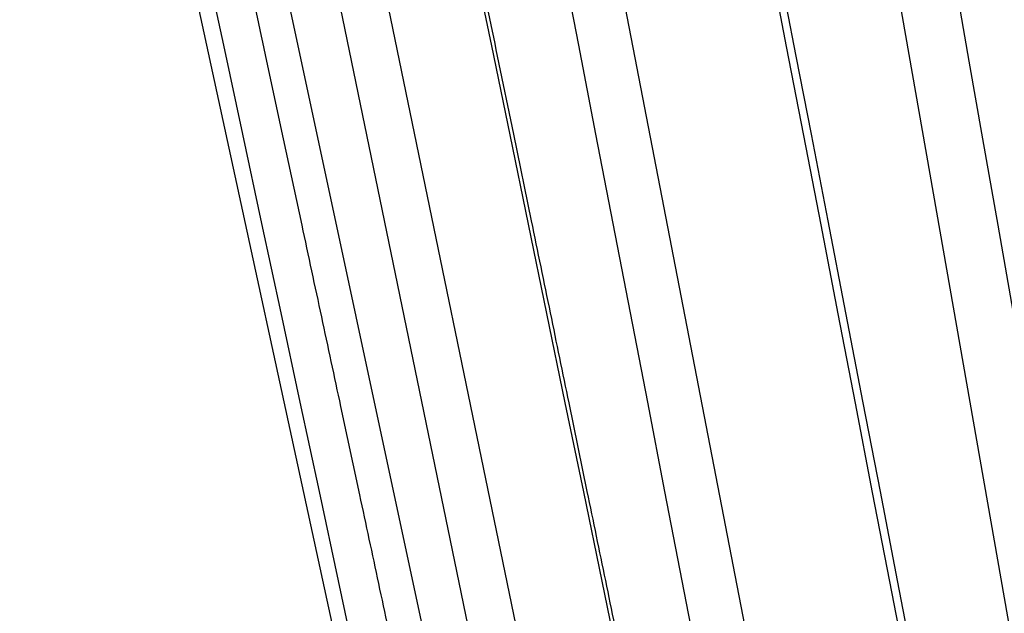
# Model space of a CAD drawing. Extents: x 99 to 1186, y 6 to 826.
# Drawn here: x 679 to 681, y 158 to 159 of the extents above; entities that cross this region are included whole.
import ezdxf

# ---------------------------------------------------------------- set-up
doc = ezdxf.new("R2010")
doc.units = 0
doc.linetypes.add('HIDDENNEW0', pattern=[4.5, 1.5, -1.5, 1.5])
doc.layers.add('MUOTOVIIVAT', color=40, linetype='HIDDENNEW0')
doc.layers.add('TANGVIIVATNONDEF', color=3, linetype='HIDDENNEW0')

msp = doc.modelspace()

# ---------------------------------------------------------------- linework, layer by layer
at = {"layer": 'MUOTOVIIVAT', "color": 40, "linetype": 'CONTINUOUS'}
for p, q in [((679.32507, 159.78345), (680.5766, 154.01055)), ((679.47469, 159.78345), (680.7108, 154.01055))]:
    msp.add_line(p, q, dxfattribs=at)
for points in [[(631.79331, 250.58632, 0), (634.62657, 250.58598, 0), (637.45975, 250.58565)], [(643.12676, 250.58497, 0), (645.95966, 250.58464), (648.79148, 250.5843), (651.62621, 250.58396), (654.46523, 250.58363), (657.29276, 250.58329), (660.10339, 250.58296), (662.95931, 250.58262), (665.88194, 250.58227), (668.62586, 250.58194), (671.10652, 250.58165), (674.2924, 250.58127), (679.19938, 250.58069), (685.62549, 250.57993, 0)], [(685.6302, 290.06255), (682.79692, 290.06288), (679.96365, 290.06322), (677.13037, 290.06355), (674.2971, 290.06389), (671.46383, 290.06423), (668.63055, 290.06456), (665.79728, 290.0649, 0), (662.96401, 290.06524), (660.13073, 290.06557), (657.29746, 290.06591), (654.46418, 290.06624, 0), (651.63091, 290.06658), (648.79763, 290.06692), (645.96436, 290.06725), (643.13108, 290.06759)], [(617.63161, 290.07062, 0), (614.79796, 290.07095)], [(583.6323, 290.07466, 0), (578.72531, 290.07524)], [(679.82321, 159.63772, 0.0000004), (679.85294, 159.49346, 0.0000004), (679.88266, 159.3492, 0.0000004), (679.91239, 159.20495, 0.0000004), (679.94212, 159.06069, 0.0000004), (679.97185, 158.91643, 0.0000004), (680.00158, 158.77217, 0.0000004), (680.03131, 158.62792, 0.0000004), (680.06104, 158.48366, 0.0000004), (680.09077, 158.3394, 0.0000004), (680.1205, 158.19514, 0.0000004), (680.15023, 158.05088, 0.0000004), (680.17996, 157.90662, 0.0000004), (680.20969, 157.76237, 0.0000004), (680.23942, 157.61811, 0.0000005), (680.26915, 157.47385, 0.0000005), (680.29889, 157.32959, 0.0000005), (680.32862, 157.18533, 0.0000005), (680.35835, 157.04107, 0.0000005), (680.38808, 156.89681, 0.0000005), (680.41782, 156.75255, 0.0000005), (680.44755, 156.60829, 0.0000005), (680.47728, 156.46403, 0.0000005), (680.50702, 156.31977, 0.0000005), (680.53676, 156.17549, 0.0000005), (680.56649, 156.03124, 0.0000005), (680.59621, 155.88705, 0.0000005), (680.62596, 155.74272, 0.0000005), (680.65576, 155.59816, 0.0000005), (680.68543, 155.45419, 0.0000005), (680.71493, 155.31108, 0.0000006), (680.74491, 155.16566, 0.0000007), (680.77559, 155.01684, 0.0000005), (680.80439, 154.87713, 0.0000002), (680.83042, 154.75082, 0.0000007), (680.86386, 154.58859, 0.0000013), (680.91537, 154.33873, 0.0000006), (680.98283, 154.01151, 0.0000003)], [(680.3074, 159.63647, 0.0000008), (680.33523, 159.49228, 0.0000008), (680.36306, 159.34808, 0.0000008), (680.39089, 159.20389, 0.0000008), (680.41872, 159.05969, 0.0000008), (680.44655, 158.9155, 0.0000008), (680.47438, 158.7713, 0.0000008), (680.50222, 158.6271, 0.0000008), (680.53005, 158.48291, 0.0000008), (680.55788, 158.33871, 0.0000008), (680.58572, 158.19452, 0.0000008), (680.61355, 158.05032, 0.0000008), (680.64139, 157.90612, 0.0000008), (680.66922, 157.76193, 0.0000008), (680.69706, 157.61773, 0.0000008), (680.72489, 157.47353, 0.0000008), (680.75273, 157.32934, 0.0000008), (680.78057, 157.18514, 0.0000008), (680.8084, 157.04094, 0.0000008), (680.83624, 156.89675, 0.0000008), (680.86408, 156.75255, 0.0000008), (680.89192, 156.60835, 0.0000008), (680.91976, 156.46416, 0.0000008), (680.9476, 156.31995, 0.0000008), (680.97545, 156.17574, 0.0000008), (681.00328, 156.03155, 0.0000008), (681.03111, 155.88743, 0.0000008), (681.05897, 155.74315, 0.0000008), (681.08687, 155.59866, 0.0000008), (681.11466, 155.45475, 0.0000007), (681.14228, 155.3117, 0.0000008), (681.17035, 155.16635, 0.000001), (681.19907, 155.01759, 0.0000007), (681.22604, 154.87794, 0.0000002), (681.25042, 154.75168, 0.000001), (681.28173, 154.58952, 0.0000018), (681.32996, 154.33977, 0.0000009), (681.39313, 154.01269, 0.0000005)]]:
    msp.add_lwpolyline(points, format="xyb", dxfattribs=at)
at = {"layer": 'TANGVIIVATNONDEF', "color": 3, "linetype": 'CONTINUOUS'}
for p, q in [((680.75265, 154.01055), (679.56235, 159.78345)), ((679.64141, 159.77288), (680.82763, 154.02113)), ((680.03257, 159.77288), (681.14407, 154.02113)), ((681.50088, 154.01055), (680.48831, 159.78345))]:
    msp.add_line(p, q, dxfattribs=at)
for points in [[(691.88283, 251.34369), (688.89316, 251.34404), (685.90349, 251.3444), (682.91382, 251.34475, 0), (679.92415, 251.34511, 0), (676.93447, 251.34546), (673.94479, 251.34582), (670.95511, 251.34617), (667.96542, 251.34653), (664.97574, 251.34689), (661.98605, 251.34724), (658.99635, 251.3476), (656.00666, 251.34795), (653.01696, 251.34831), (650.02726, 251.34866), (647.03756, 251.34902), (644.04786, 251.34937), (641.05815, 251.34973)], [(593.13288, 289.309, 0), (590.23744, 289.30934)], [(590.23297, 251.35579, 0), (587.61532, 251.3561)], [(629.0993, 251.35115, 0), (626.10961, 251.35151)], [(584.25352, 251.3565, 0), (579.07558, 251.35712, 0), (572.29462, 251.35793)], [(643.12679, 250.62876), (645.9597, 250.62842), (648.79153, 250.62808), (651.62626, 250.62775, 0), (654.46528, 250.62741), (657.29282, 250.62707), (660.10345, 250.62674), (662.95938, 250.6264), (665.88201, 250.62605), (668.62594, 250.62572), (671.10661, 250.62543), (674.2925, 250.62505), (679.19949, 250.62447), (685.62562, 250.6237)], [(611.96037, 250.63246, 0), (614.79365, 250.63212)], [(606.29382, 250.63313, 0), (609.12709, 250.63279)], [(593.22296, 253.53644, 0), (596.21268, 253.53608)], [(594.96071, 250.63447, 0), (597.79399, 250.63414)], [(620.13018, 251.35222, 0), (617.14007, 251.35258)], [(577.96105, 250.63649, 0), (580.79432, 250.63615)], [(632.09338, 287.12336, 0), (629.10363, 287.12372)], [(608.17131, 251.35365, 0), (605.17553, 251.354)], [(637.46444, 290.02448, 0), (640.29781, 290.02414)], [(691.88792, 287.11623), (688.8982, 287.11658), (685.90847, 287.11694, 0), (682.91874, 287.1173), (679.92902, 287.11766, 0), (676.93929, 287.11801), (673.94956, 287.11837), (670.95983, 287.11873, 0), (667.97011, 287.11909, 0), (664.98038, 287.11944), (661.99065, 287.1198, 0), (659.00093, 287.12016), (656.0112, 287.12051, 0), (653.02147, 287.12087, 0), (650.03174, 287.12122), (647.04202, 287.12158), (644.05229, 287.12194), (641.06256, 287.12229, 0), (638.07283, 287.12265)], [(643.13145, 290.02381), (645.96435, 290.02347), (648.79618, 290.02313), (651.6309, 290.0228), (654.46992, 290.02246), (657.29745, 290.02213), (660.10808, 290.02179), (662.964, 290.02146), (665.88663, 290.02111), (668.63055, 290.02078), (671.11122, 290.02049, 0), (674.2971, 290.02011), (679.20408, 290.01953), (685.6302, 290.01877)], [(589.29885, 290.0302, 0), (592.13212, 290.02987, 0), (594.9654, 290.02953)], [(583.6323, 290.03088, 0), (586.46557, 290.03054)], [(577.96575, 290.03156, 0), (580.79902, 290.03122)], [(691.88819, 289.29735), (688.89846, 289.2977), (685.90873, 289.29805, 0), (682.919, 289.2984, 0), (679.92928, 289.29875, 0), (676.93955, 289.2991), (673.94982, 289.29946), (670.96009, 289.29981), (667.97037, 289.30016), (664.98064, 289.30051), (661.99091, 289.30086), (659.00118, 289.30122), (656.01146, 289.30157, 0), (653.02173, 289.30192), (650.032, 289.30227), (647.04228, 289.30263, 0), (644.05255, 289.30298), (641.06282, 289.30333)], [(617.14072, 253.5336, 0), (620.13044, 253.53324, 0), (623.12016, 253.53289, 0), (626.10987, 253.53254)], [(641.05832, 253.53077), (644.04812, 253.53042, 0), (647.03821, 253.53006, 0), (650.02753, 253.52971), (653.01569, 253.52936, 0), (656.00692, 253.52901), (659.00267, 253.52866, 0), (661.98631, 253.52831, 0), (664.9521, 253.52796, 0), (667.96569, 253.5276, 0), (671.04966, 253.52724, 0), (673.94505, 253.5269), (676.56266, 253.5266, 0), (679.92441, 253.5262, 0.0000001), (685.10226, 253.5256, 0), (691.88309, 253.52481, 0)], [(629.09958, 253.53218, 0), (632.08929, 253.53183)], [(793.73196, 248.03607), (794.17515, 248.11581), (794.61834, 248.19555, 0), (795.06154, 248.2753, 0), (795.50473, 248.35504, 0), (795.94792, 248.43478)], [(708.84545, 248.4399, 0), (708.40225, 248.5197, 0), (707.95905, 248.5995, 0), (707.51586, 248.6793, 0), (707.07266, 248.7591, 0), (706.62946, 248.8389, 0), (706.18627, 248.9187, 0), (705.74307, 248.99849, 0), (705.29988, 249.07829, 0), (704.85669, 249.15809, 0), (704.4135, 249.23789, 0), (703.97031, 249.31768, 0), (703.52712, 249.39748, 0), (703.08393, 249.47728, 0.0000001), (702.64074, 249.55707, 0.0000001), (702.19755, 249.63687, 0.0000001), (701.75436, 249.71667, 0.0000001), (701.31118, 249.79646, 0.0000001), (700.86801, 249.87626, 0.0000001), (700.42481, 249.95605, 0.0000001), (699.98157, 250.03586, 0.0000001), (699.53844, 250.11564, 0.0000001), (699.09549, 250.1954, 0.0000001), (698.65208, 250.27523, 0.0000001), (698.208, 250.35519, 0.0000001), (697.76571, 250.43482, 0.0000001), (697.32607, 250.51398, 0.0000001), (696.87935, 250.59441, 0.0000001), (696.42219, 250.67672, 0.0000001), (695.99299, 250.75399, 0), (695.60496, 250.82386, 0.0000001), (695.10663, 250.91358, 0.0000002), (694.33908, 251.05177, 0.0000001), (693.3339, 251.23275, 0.0000001)], [(796.39111, 248.51452, 0), (796.8343, 248.59427, 0), (797.27749, 248.67401, 0), (797.72068, 248.75375, 0), (798.16387, 248.8335, 0), (798.60706, 248.91324, 0), (799.05025, 248.99298, 0), (799.49344, 249.07273, 0), (799.93663, 249.15247, 0), (800.37982, 249.23221, 0), (800.82301, 249.31196, 0), (801.2662, 249.3917, 0), (801.70939, 249.47144, 0), (802.15258, 249.55119, 0), (802.59577, 249.63093, 0), (803.03896, 249.71068, 0), (803.48215, 249.79042, 0), (803.92532, 249.87016, 0), (804.36853, 249.94991, 0.0000001), (804.81177, 250.02966, 0.0000001), (805.2549, 250.10939, 0.0000001), (805.69786, 250.1891, 0.0000001), (806.14128, 250.26888, 0.0000001), (806.58537, 250.34879, 0.0000001), (807.02766, 250.42837, 0.0000001), (807.4673, 250.50748, 0.0000001), (807.91403, 250.58786, 0.0000001), (808.3712, 250.67012, 0.0000001), (808.80041, 250.74735, 0), (809.18844, 250.81717, 0.0000001), (809.68679, 250.90684, 0.0000002), (810.45435, 251.04495, 0.0000001), (811.45954, 251.22582, 0)], [(710.6235, 292.51587, -0.0000001), (710.18029, 292.43617, -0.0000001), (709.73708, 292.35647, -0.0000001), (709.29387, 292.27678, -0.0000001), (708.85067, 292.19708, -0.0000001), (708.40746, 292.11739, -0.0000001), (707.96425, 292.0377, -0.0000001), (707.52105, 291.958, -0.0000001), (707.07784, 291.87831, -0.0000001), (706.63463, 291.79861, -0.0000001), (706.19143, 291.71892, -0.0000001), (705.74822, 291.63923, -0.0000001), (705.30501, 291.55953, -0.0000001), (704.86181, 291.47984, -0.0000001), (704.4186, 291.40015, -0.0000001), (703.97539, 291.32045, -0.0000001), (703.53219, 291.24076, -0.0000001), (703.08898, 291.16107, -0.0000001), (702.64578, 291.08138, -0.0000001), (702.20257, 291.00169, -0.0000001), (701.75936, 290.92199, -0.0000001), (701.31616, 290.8423, -0.0000001), (700.87297, 290.76262, -0.0000001), (700.42975, 290.68292, -0.0000001), (699.98649, 290.60322, -0.0000001), (699.54334, 290.52354, -0.0000001), (699.10036, 290.44389, -0.0000001), (698.65693, 290.36416, -0.0000001), (698.21283, 290.28431, -0.0000001), (697.77052, 290.20478, -0.0000001), (697.33086, 290.12573, -0.0000001), (696.88411, 290.0454, -0.0000001), (696.42693, 289.9632, -0.0000001), (695.9977, 289.88602, 0), (695.60966, 289.81625, -0.0000001), (695.11129, 289.72665, -0.0000002), (694.3437, 289.58863, -0.0000001), (693.33848, 289.4079, -0.0000001)], [(794.2737, 289.51662, 0.0000002), (793.88566, 289.58651, 0.0000008)], [(698.11065, 253.35171, -0.0000002), (697.72264, 253.42166, -0.0000007)], [(696.45679, 253.64988, -0.0000006), (695.45165, 253.8311, -0.0000003)], [(681.56951, 154.16497, -0.0000008), (681.54427, 154.30876, -0.0000008), (681.51903, 154.45254, -0.0000008), (681.49378, 154.59633, -0.0000008), (681.46854, 154.74012, -0.0000008), (681.4433, 154.88391, -0.0000008), (681.41806, 155.0277, -0.0000007), (681.39282, 155.17149, -0.0000007), (681.36759, 155.31528, -0.0000007), (681.34235, 155.45907, -0.0000007), (681.31711, 155.60286, -0.0000007), (681.29187, 155.74665, -0.0000007), (681.26663, 155.89044, -0.0000007), (681.2414, 156.03423, -0.0000007), (681.21616, 156.17802, -0.0000006), (681.19092, 156.32182, -0.0000006), (681.16569, 156.46561, -0.0000006), (681.14045, 156.6094, -0.0000006), (681.11521, 156.75319, -0.0000006), (681.08998, 156.89698, -0.0000006), (681.06474, 157.04078, -0.0000006), (681.03951, 157.18457, -0.0000005), (681.01428, 157.32835, -0.0000005), (680.98904, 157.47215, -0.0000005), (680.96381, 157.61596, -0.0000005), (680.93858, 157.75974, -0.0000005), (680.91336, 157.90345, -0.0000005), (680.88811, 158.04732, -0.0000005), (680.86283, 158.1914, -0.0000004), (680.83764, 158.33491, -0.0000004), (680.81261, 158.47755, -0.0000004), (680.78718, 158.62249, -0.0000005), (680.76115, 158.77082, -0.0000004), (680.73672, 158.91007, -0.0000001), (680.71463, 159.03597, -0.0000005), (680.68626, 159.19766, -0.0000008), (680.64256, 159.44669, -0.0000004), (680.58533, 159.77283, -0.0000002)], [(679.97123, 159.63909, 0.0000003), (679.99911, 159.49477, 0.0000003), (680.02698, 159.35045, 0.0000003), (680.05486, 159.20613, 0.0000003), (680.08273, 159.0618, 0.0000003), (680.11061, 158.91748, 0.0000004), (680.13849, 158.77316, 0.0000004), (680.16636, 158.62884, 0.0000004), (680.19424, 158.48452, 0.0000004), (680.22211, 158.3402, 0.0000005), (680.24999, 158.19587, 0.0000005), (680.27787, 158.05155, 0.0000005), (680.30575, 157.90723, 0.0000006), (680.33362, 157.76291, 0.0000006), (680.3615, 157.61859, 0.0000006), (680.38938, 157.47427, 0.0000006), (680.41726, 157.32995, 0.0000007), (680.44514, 157.18562, 0.0000007), (680.47302, 157.0413, 0.0000007), (680.5009, 156.89698, 0.0000008), (680.52878, 156.75266, 0.0000008), (680.55666, 156.60834, 0.0000008), (680.58454, 156.46402, 0.0000008), (680.61243, 156.3197, 0.0000009), (680.64031, 156.17536, 0.0000009), (680.66819, 156.03106, 0.0000009), (680.69606, 155.88681, 0.0000009), (680.72396, 155.74242, 0.000001), (680.7519, 155.59781, 0.000001), (680.77973, 155.45378, 0.0000009), (680.80739, 155.31061, 0.0000011), (680.8355, 155.16514, 0.0000013), (680.86427, 155.01627, 0.000001), (680.89128, 154.8765, 0.0000003), (680.91569, 154.75014, 0.0000015), (680.94705, 154.58787, 0.0000028), (680.99536, 154.33792, 0.0000014), (681.05862, 154.01059, 0.0000007)], [(681.37935, 154.15491, -0.0000012), (681.35146, 154.29923, -0.0000012), (681.32358, 154.44355, -0.0000012), (681.29569, 154.58787, -0.0000012), (681.2678, 154.73218, -0.0000012), (681.23992, 154.8765, -0.0000012), (681.21203, 155.02082, -0.0000011), (681.18415, 155.16514, -0.0000011), (681.15626, 155.30946, -0.0000011), (681.12838, 155.45378, -0.0000011), (681.10049, 155.5981, -0.0000011), (681.07261, 155.74242, -0.000001), (681.04473, 155.88674, -0.000001), (681.01685, 156.03106, -0.000001), (680.98897, 156.17538, -0.000001), (680.96109, 156.3197, -0.000001), (680.93321, 156.46402, -0.000001), (680.90533, 156.60834, -0.0000009), (680.87745, 156.75266, -0.0000009), (680.84957, 156.89698, -0.0000009), (680.8217, 157.0413, -0.0000009), (680.79382, 157.18562, -0.0000009), (680.76595, 157.32994, -0.0000008), (680.73807, 157.47427, -0.0000008), (680.71019, 157.61861, -0.0000008), (680.68232, 157.76291, -0.0000008), (680.65446, 157.90716, -0.0000008), (680.62657, 158.05155, -0.0000008), (680.59864, 158.19617, -0.0000007), (680.57082, 158.3402, -0.0000007), (680.54317, 158.48336, -0.0000007), (680.51508, 158.62884, -0.0000008), (680.48633, 158.77771, -0.0000006), (680.45934, 158.91748, -0.0000002), (680.43493, 159.04384, -0.0000008), (680.40359, 159.20613, -0.0000013), (680.35533, 159.45608, -0.0000006), (680.29211, 159.78341, -0.0000003)], [(680.62248, 154.16497, -0.0000012), (680.59167, 154.30876, -0.0000013), (680.56087, 154.45254, -0.0000012), (680.53007, 154.59633, -0.0000012), (680.49927, 154.74012, -0.0000012), (680.46846, 154.88391, -0.0000012), (680.43766, 155.0277, -0.0000012), (680.40686, 155.17149, -0.0000012), (680.37606, 155.31528, -0.0000012), (680.34527, 155.45907, -0.0000012), (680.31447, 155.60286, -0.0000012), (680.28367, 155.74665, -0.0000012), (680.25287, 155.89044, -0.0000011), (680.22208, 156.03423, -0.0000011), (680.19128, 156.17802, -0.0000011), (680.16049, 156.32182, -0.0000011), (680.12969, 156.46561, -0.0000011), (680.0989, 156.6094, -0.0000011), (680.06811, 156.75319, -0.0000011), (680.03732, 156.89698, -0.0000011), (680.00652, 157.04078, -0.0000011), (679.97573, 157.18457, -0.0000011), (679.94494, 157.32835, -0.000001), (679.91415, 157.47215, -0.000001), (679.88336, 157.61596, -0.000001), (679.85258, 157.75974, -0.000001), (679.8218, 157.90345, -0.000001), (679.791, 158.04732, -0.000001), (679.76015, 158.1914, -0.000001), (679.72943, 158.33491, -0.0000009), (679.69889, 158.47755, -0.000001), (679.66786, 158.62249, -0.0000012), (679.6361, 158.77082, -0.0000009), (679.60629, 158.91007, -0.0000003), (679.57934, 159.03597, -0.0000012), (679.54472, 159.19766, -0.000002), (679.49141, 159.44669, -0.000001), (679.4216, 159.77283, -0.0000005)], [(680.96025, 154.15491, -0.0000014), (680.93048, 154.29923, -0.0000014), (680.90071, 154.44355, -0.0000014), (680.87094, 154.58787, -0.0000014), (680.84117, 154.73218, -0.0000014), (680.81141, 154.8765, -0.0000013), (680.78164, 155.02082, -0.0000013), (680.75188, 155.16514, -0.0000013), (680.72211, 155.30946, -0.0000013), (680.69235, 155.45378, -0.0000013), (680.66258, 155.5981, -0.0000013), (680.63282, 155.74242, -0.0000013), (680.60306, 155.88674, -0.0000012), (680.5733, 156.03106, -0.0000012), (680.54354, 156.17538, -0.0000012), (680.51378, 156.3197, -0.0000012), (680.48402, 156.46402, -0.0000012), (680.45427, 156.60834, -0.0000012), (680.42451, 156.75266, -0.0000012), (680.39475, 156.89698, -0.0000011), (680.365, 157.0413, -0.0000011), (680.33524, 157.18562, -0.0000011), (680.30549, 157.32994, -0.0000011), (680.27573, 157.47427, -0.0000011), (680.24598, 157.61861, -0.0000011), (680.21623, 157.76291, -0.000001), (680.18649, 157.90716, -0.000001), (680.15672, 158.05155, -0.000001), (680.12691, 158.19617, -0.000001), (680.09722, 158.3402, -0.0000009), (680.06771, 158.48336, -0.000001), (680.03773, 158.62884, -0.0000012), (680.00704, 158.77771, -0.0000009), (679.97823, 158.91748, -0.0000003), (679.95218, 159.04384, -0.0000012), (679.91874, 159.20613, -0.000002), (679.86722, 159.45608, -0.000001), (679.79975, 159.78341, -0.0000005)], [(679.38546, 159.63909, 0.0000008), (679.41635, 159.49477, 0.0000008), (679.44724, 159.35045, 0.0000008), (679.47814, 159.20613, 0.0000008), (679.50903, 159.0618, 0.0000008), (679.53993, 158.91748, 0.0000008), (679.57082, 158.77316, 0.0000008), (679.60172, 158.62884, 0.0000008), (679.63262, 158.48452, 0.0000009), (679.66351, 158.3402, 0.0000009), (679.69441, 158.19587, 0.0000009), (679.72531, 158.05155, 0.0000009), (679.75621, 157.90723, 0.0000009), (679.78711, 157.76291, 0.0000009), (679.81801, 157.61859, 0.0000009), (679.84891, 157.47427, 0.0000009), (679.87981, 157.32995, 0.000001), (679.91071, 157.18562, 0.000001), (679.94161, 157.0413, 0.000001), (679.97251, 156.89698, 0.000001), (680.00342, 156.75266, 0.000001), (680.03432, 156.60834, 0.000001), (680.06522, 156.46402, 0.000001), (680.09613, 156.3197, 0.000001), (680.12704, 156.17536, 0.000001), (680.15794, 156.03106, 0.0000011), (680.18883, 155.88681, 0.0000011), (680.21975, 155.74242, 0.0000011), (680.25072, 155.59781, 0.0000011), (680.28157, 155.45378, 0.000001), (680.31223, 155.31061, 0.0000011), (680.34339, 155.16514, 0.0000014), (680.37528, 155.01627, 0.0000011), (680.40521, 154.8765, 0.0000003), (680.43228, 154.75014, 0.0000015), (680.46704, 154.58787, 0.0000027), (680.52058, 154.33792, 0.0000013), (680.59069, 154.01059, 0.0000007)]]:
    msp.add_lwpolyline(points, format="xyb", dxfattribs=at)

doc.saveas('drawing.dxf')
